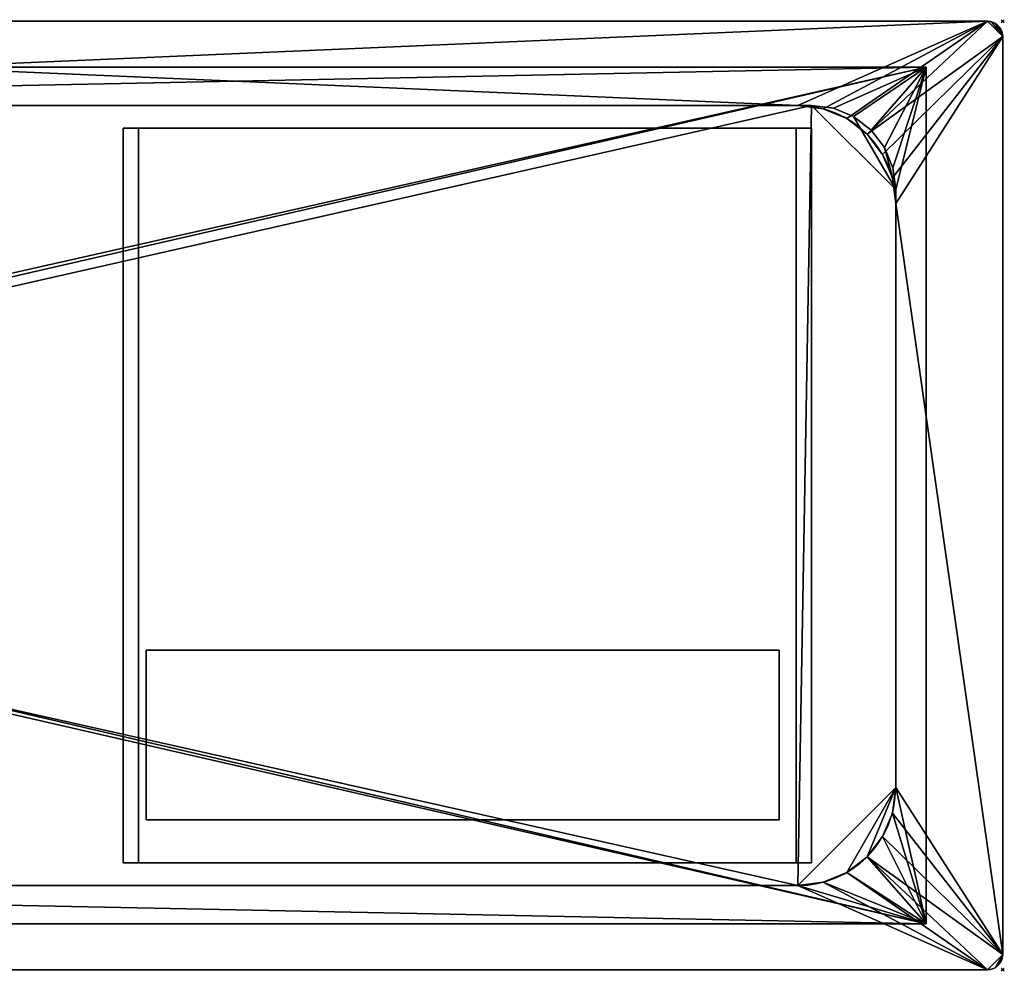
# Model space of a CAD drawing. Extents: x -1 to 1421, y -621 to 1.
# Drawn here: x 777 to 1421, y -621 to 1 of the extents above; entities that cross this region are included whole.
import ezdxf

# ---------------------------------------------------------------- set-up
doc = ezdxf.new("R2010")
doc.units = 0
doc.header["$PDMODE"] = 35
doc.linetypes.add('NASCOSTA', pattern=[9.525, 6.35, -3.175])
for name, color, linetype in [('IQ_200_2D', 1, 'Continuous'), ('IQ_200_3D', 1, 'Continuous'), ('IQ_204_2D', 7, 'Continuous'), ('IQ_INS_3D', 3, 'Continuous')]:
    doc.layers.add(name, color=color, linetype=linetype)

msp = doc.modelspace()

# ---------------------------------------------------------------- linework, layer by layer
at = {"layer": 'IQ_200_2D'}
for p, q in [((1410, 0), (10, 0)), ((1420, -610), (1420, -10)), ((10, -620), (1410, -620))]:
    msp.add_line(p, q, dxfattribs=at)
for centre, start, end in [((1410, -10), 0, 90), ((1410, -610), 270, 0)]:
    msp.add_arc(centre, 10, start, end, dxfattribs=at)
at = {"layer": 'IQ_204_2D', "color": 8, "linetype": 'NASCOSTA', "ltscale": 5}
for p, q in [((50, -30), (1370, -30)), ((1370, -30), (1370, -590)), ((845, -70), (1295, -70)), ((845, -550), (845, -70)), ((1295, -70), (1295, -550)), ((1295, -550), (845, -550)), ((1370, -590), (50, -590))]:
    msp.add_line(p, q, dxfattribs=at)
at = {"layer": 'IQ_204_2D'}
for p, q in [((134.05, -55), (1285.95, -55)), ((1350, -119.05), (1350, -500.95)), ((1285.95, -565), (134.05, -565))]:
    msp.add_line(p, q, dxfattribs=at)
for centre, start, end in [((1285.95, -119.05), 0, 90), ((1285.95, -500.95), 270, 0)]:
    msp.add_arc(centre, 64.05, start, end, dxfattribs=at)
at = {"layer": 'IQ_INS_3D'}
for p in [(1420, 0), (1420, -620)]:
    msp.add_point(p, dxfattribs=at)

# ---------------------------------------------------------------- meshes
at = {"layer": 'IQ_200_3D'}
mesh = msp.add_polyface(dxfattribs=at)
corners = [(10, -620, 900), (7.41, -619.66, 900), (5, -618.66, 900), (2.93, -617.07, 900), (1.34, -615, 900), (0.34, -612.59, 900), (0, -610, 900), (0, -10, 900), (0.34, -7.41, 900), (1.34, -5, 900), (2.93, -2.93, 900), (5, -1.34, 900), (7.41, -0.34, 900), (10, 0, 900), (1410, 0, 900), (1412.59, -0.34, 900), (1415, -1.34, 900), (1417.07, -2.93, 900), (1418.66, -5, 900), (1419.66, -7.41, 900), (1420, -10, 900), (1420, -610, 900), (1419.66, -612.59, 900), (1418.66, -615, 900), (1417.07, -617.07, 900), (1415, -618.66, 900), (1412.59, -619.66, 900), (1410, -620, 900), (134.05, -565, 900), (1285.95, -565, 900), (1302.53, -562.82, 900), (1317.97, -556.42, 900), (1331.24, -546.24, 900), (1341.42, -532.98, 900), (1347.82, -517.53, 900), (1350, -500.95, 900), (1350, -119.05, 900), (1347.82, -102.47, 900), (1341.42, -87.03, 900), (1331.24, -73.76, 900), (1317.97, -63.58, 900), (1302.53, -57.18, 900), (1285.95, -55, 900), (134.05, -55, 900), (117.47, -57.18, 900), (102.02, -63.58, 900), (88.76, -73.76, 900), (78.58, -87.03, 900), (72.18, -102.47, 900), (70, -119.05, 900), (70, -500.95, 900), (72.18, -517.53, 900), (78.58, -532.98, 900), (88.76, -546.24, 900), (102.02, -556.42, 900), (117.47, -562.82, 900)]
mesh.append_faces([[corners[k] for k in face] for face in [(24, 21, 22, 23), (10, 7, 8, 9)]], dxfattribs={"vtx0": -1})
mesh.append_faces([[corners[k] for k in face] for face in [(34, 21, 33), (52, 6, 51), (3, 6, 2)]], dxfattribs={"vtx0": -1, "vtx1": -1})
mesh.append_faces([[corners[k] for k in face] for face in [(21, 27, 32, 33)]], dxfattribs={"vtx0": -1, "vtx1": -1, "vtx3": -1})
mesh.append_faces([[corners[k] for k in face] for face in [(21, 24, 25), (21, 35, 36), (14, 42, 43)]], dxfattribs={"vtx0": -1, "vtx2": -1})
mesh.append_faces([[corners[k] for k in face] for face in [(21, 25, 26, 27), (6, 0, 1, 2)]], dxfattribs={"vtx0": -1, "vtx3": -1})
mesh.append_faces([[corners[k] for k in face] for face in [(30, 31, 27), (29, 30, 27), (34, 35, 21), (31, 32, 27), (16, 17, 20, 15), (37, 38, 20), (39, 40, 14), (41, 42, 14), (40, 41, 14), (38, 39, 20), (55, 28, 0), (54, 55, 0), (52, 53, 6), (50, 51, 6), (48, 49, 7), (47, 48, 7), (45, 46, 13), (44, 45, 13), (12, 13, 7, 11), (10, 11, 7)]], dxfattribs={"vtx1": -1, "vtx2": -1})
mesh.append_faces([[corners[k] for k in face] for face in [(14, 15, 20, 39), (53, 54, 0, 6), (46, 47, 7, 13)]], dxfattribs={"vtx1": -1, "vtx2": -1, "vtx3": -1})
mesh.append_faces([[corners[k] for k in face] for face in [(28, 29, 27, 0), (36, 37, 20, 21), (49, 50, 6, 7), (43, 44, 13, 14)]], dxfattribs={"vtx1": -1, "vtx3": -1})
mesh.append_faces([[corners[k] for k in face] for face in [(17, 18, 19, 20), (3, 4, 5, 6)]], dxfattribs={"vtx3": -1})
mesh = msp.add_polyface(dxfattribs=at)
corners = [(10, -620, 902), (1410, -620, 902), (1412.59, -619.66, 902), (1415, -618.66, 902), (1417.07, -617.07, 902), (1418.66, -615, 902), (1419.66, -612.59, 902), (1420, -610, 902), (1420, -10, 902), (1419.66, -7.41, 902), (1418.66, -5, 902), (1417.07, -2.93, 902), (1415, -1.34, 902), (1412.59, -0.34, 902), (1410, 0, 902), (10, 0, 902), (7.41, -0.34, 902), (5, -1.34, 902), (2.93, -2.93, 902), (1.34, -5, 902), (0.34, -7.41, 902), (0, -10, 902), (0, -610, 902), (0.34, -612.59, 902), (1.34, -615, 902), (2.93, -617.07, 902), (5, -618.66, 902), (7.41, -619.66, 902), (134.05, -565, 902), (117.47, -562.82, 902), (102.02, -556.42, 902), (88.76, -546.24, 902), (78.58, -532.98, 902), (72.18, -517.53, 902), (70, -500.95, 902), (70, -119.05, 902), (72.18, -102.47, 902), (78.58, -87.03, 902), (88.76, -73.76, 902), (102.02, -63.58, 902), (117.47, -57.18, 902), (134.05, -55, 902), (1285.95, -55, 902), (1302.53, -57.18, 902), (1317.97, -63.58, 902), (1331.24, -73.76, 902), (1341.42, -87.03, 902), (1347.82, -102.47, 902), (1350, -119.05, 902), (1350, -500.95, 902), (1347.82, -517.53, 902), (1341.42, -532.98, 902), (1331.24, -546.24, 902), (1317.97, -556.42, 902), (1302.53, -562.82, 902), (1285.95, -565, 902)]
mesh.append_faces([[corners[k] for k in face] for face in [(25, 22, 23, 24), (11, 8, 9, 10)]], dxfattribs={"vtx0": -1})
mesh.append_faces([[corners[k] for k in face] for face in [(33, 22, 32), (51, 7, 50), (4, 7, 3)]], dxfattribs={"vtx0": -1, "vtx1": -1})
mesh.append_faces([[corners[k] for k in face] for face in [(22, 0, 31, 32)]], dxfattribs={"vtx0": -1, "vtx1": -1, "vtx3": -1})
mesh.append_faces([[corners[k] for k in face] for face in [(22, 25, 26), (22, 34, 35), (15, 41, 42)]], dxfattribs={"vtx0": -1, "vtx2": -1})
mesh.append_faces([[corners[k] for k in face] for face in [(22, 26, 27, 0), (7, 1, 2, 3)]], dxfattribs={"vtx0": -1, "vtx3": -1})
mesh.append_faces([[corners[k] for k in face] for face in [(29, 30, 0), (28, 29, 0), (33, 34, 22), (30, 31, 0), (17, 18, 21, 16), (36, 37, 21), (38, 39, 15), (40, 41, 15), (39, 40, 15), (37, 38, 21), (54, 55, 1), (53, 54, 1), (51, 52, 7), (49, 50, 7), (47, 48, 8), (46, 47, 8), (44, 45, 14), (43, 44, 14), (13, 14, 8, 12), (11, 12, 8)]], dxfattribs={"vtx1": -1, "vtx2": -1})
mesh.append_faces([[corners[k] for k in face] for face in [(15, 16, 21, 38), (52, 53, 1, 7), (45, 46, 8, 14)]], dxfattribs={"vtx1": -1, "vtx2": -1, "vtx3": -1})
mesh.append_faces([[corners[k] for k in face] for face in [(55, 28, 0, 1), (35, 36, 21, 22), (48, 49, 7, 8), (42, 43, 14, 15)]], dxfattribs={"vtx1": -1, "vtx3": -1})
mesh.append_faces([[corners[k] for k in face] for face in [(18, 19, 20, 21), (4, 5, 6, 7)]], dxfattribs={"vtx3": -1})
mesh = msp.add_polyface(dxfattribs=at)
corners = [(1410, 0, 902), (1410, 0, 900), (10, 0, 900), (10, 0, 902)]
mesh.append_faces([[corners[k] for k in face] for face in [(0, 1, 2, 3)]])
mesh = msp.add_polyface(dxfattribs=at)
corners = [(1410, 0, 902), (1412.59, -0.34, 902), (1415, -1.34, 902), (1417.07, -2.93, 902), (1418.66, -5, 902), (1419.66, -7.41, 902), (1420, -10, 902), (1420, -10, 900), (1419.66, -7.41, 900), (1418.66, -5, 900), (1417.07, -2.93, 900), (1415, -1.34, 900), (1412.59, -0.34, 900), (1410, 0, 900)]
mesh.append_faces([[corners[k] for k in face] for face in [(7, 8, 5, 6), (0, 1, 12, 13)]], dxfattribs={"vtx1": -1})
mesh.append_faces([[corners[k] for k in face] for face in [(8, 9, 4, 5), (3, 4, 9, 10), (10, 11, 2, 3), (11, 12, 1, 2)]], dxfattribs={"vtx1": -1, "vtx3": -1})
mesh = msp.add_polyface(dxfattribs=at)
corners = [(1420, -610, 902), (1420, -610, 900), (1420, -10, 900), (1420, -10, 902)]
mesh.append_faces([[corners[k] for k in face] for face in [(0, 1, 2, 3)]])
mesh = msp.add_polyface(dxfattribs=at)
corners = [(1370, -590, 814), (50, -590, 814), (50, -30, 814), (1370, -30, 814), (132.95, -310, 814), (133.57, -314.66, 814), (135.37, -319, 814), (138.23, -322.73, 814), (141.95, -325.59, 814), (146.3, -327.39, 814), (150.95, -328, 814), (155.61, -327.39, 814), (159.95, -325.59, 814), (163.68, -322.73, 814), (166.54, -319, 814), (168.34, -314.66, 814), (168.95, -310, 814), (168.34, -305.34, 814), (166.54, -301, 814), (163.68, -297.27, 814), (159.95, -294.41, 814), (155.61, -292.61, 814), (150.95, -292, 814), (146.3, -292.61, 814), (141.95, -294.41, 814), (138.23, -297.27, 814), (135.37, -301, 814), (133.57, -305.34, 814)]
mesh.append_faces([[corners[k] for k in face] for face in [(20, 2, 19), (22, 2, 21), (13, 1, 12), (7, 1, 6)]], dxfattribs={"vtx0": -1, "vtx1": -1})
mesh.append_faces([[corners[k] for k in face] for face in [(2, 20, 21), (2, 22, 23), (2, 23, 24), (2, 27, 4), (1, 13, 14), (1, 10, 11), (1, 7, 8)]], dxfattribs={"vtx0": -1, "vtx2": -1})
mesh.append_faces([[corners[k] for k in face] for face in [(17, 18, 3), (24, 25, 2), (26, 27, 2), (25, 26, 2), (11, 12, 1), (15, 16, 0), (5, 6, 1), (8, 9, 1), (9, 10, 1)]], dxfattribs={"vtx1": -1, "vtx2": -1})
mesh.append_faces([[corners[k] for k in face] for face in [(18, 19, 2, 3), (16, 17, 3, 0), (14, 15, 0, 1), (4, 5, 1, 2)]], dxfattribs={"vtx1": -1, "vtx3": -1})
mesh = msp.add_polyface(dxfattribs=at)
corners = [(1370, -590, 900), (1370, -30, 900), (50, -30, 900), (50, -590, 900), (1350, -500.95, 900), (1347.82, -517.53, 900), (1341.42, -532.98, 900), (1331.24, -546.24, 900), (1317.97, -556.42, 900), (1302.53, -562.82, 900), (1285.95, -565, 900), (134.05, -565, 900), (117.47, -562.82, 900), (102.02, -556.42, 900), (88.76, -546.24, 900), (78.58, -532.98, 900), (72.18, -517.53, 900), (70, -500.95, 900), (70, -119.05, 900), (72.18, -102.47, 900), (78.58, -87.03, 900), (88.76, -73.76, 900), (102.02, -63.58, 900), (117.47, -57.18, 900), (134.05, -55, 900), (1295, -55, 900), (1309.24, -56.87, 900), (1322.5, -62.37, 900), (1333.89, -71.11, 900), (1342.63, -82.5, 900), (1348.13, -95.76, 900), (1350, -110, 900)]
mesh.append_faces([[corners[k] for k in face] for face in [(8, 0, 7), (13, 3, 12), (30, 1, 29), (27, 1, 26), (20, 2, 19), (22, 2, 21)]], dxfattribs={"vtx0": -1, "vtx1": -1})
mesh.append_faces([[corners[k] for k in face] for face in [(0, 8, 9), (0, 10, 11), (4, 0, 1, 31), (3, 13, 14), (3, 17, 18, 2), (1, 27, 28), (2, 23, 24, 1), (2, 22, 23)]], dxfattribs={"vtx0": -1, "vtx2": -1})
mesh.append_faces([[corners[k] for k in face] for face in [(9, 10, 0), (4, 5, 0), (6, 7, 0), (5, 6, 0), (14, 15, 3), (16, 17, 3), (15, 16, 3), (30, 31, 1), (28, 29, 1), (25, 26, 1, 24), (20, 21, 2), (18, 19, 2)]], dxfattribs={"vtx1": -1, "vtx2": -1})
mesh.append_faces([[corners[k] for k in face] for face in [(11, 12, 3, 0)]], dxfattribs={"vtx1": -1, "vtx3": -1})
mesh = msp.add_polyface(dxfattribs=at)
corners = [(50, -30, 814), (50, -30, 900), (1370, -30, 900), (1370, -30, 814)]
mesh.append_faces([[corners[k] for k in face] for face in [(0, 1, 2, 3)]])
mesh = msp.add_polyface(dxfattribs=at)
corners = [(1370, -30, 814), (1370, -30, 900), (1370, -590, 900), (1370, -590, 814)]
mesh.append_faces([[corners[k] for k in face] for face in [(0, 1, 2, 3)]])
mesh = msp.add_polyface(dxfattribs=at)
corners = [(1285.95, -565, 817), (1302.53, -562.82, 817), (1317.97, -556.42, 817), (1331.24, -546.24, 817), (1341.42, -532.98, 817), (1347.82, -517.53, 817), (1350, -500.95, 817), (1350, -110, 817), (1348.13, -95.76, 817), (1342.63, -82.5, 817), (1333.89, -71.11, 817), (1322.5, -62.37, 817), (1309.24, -56.87, 817), (1295, -55, 817), (134.05, -55, 817), (117.47, -57.18, 817), (102.02, -63.58, 817), (88.76, -73.76, 817), (78.58, -87.03, 817), (72.18, -102.47, 817), (70, -119.05, 817), (70, -500.95, 817), (72.18, -517.53, 817), (78.58, -532.98, 817), (88.76, -546.24, 817), (102.02, -556.42, 817), (117.47, -562.82, 817), (134.05, -565, 817), (168.95, -310, 817), (168.34, -314.66, 817), (166.54, -319, 817), (163.68, -322.73, 817), (159.95, -325.59, 817), (155.61, -327.39, 817), (150.95, -328, 817), (146.3, -327.39, 817), (141.95, -325.59, 817), (138.23, -322.73, 817), (135.37, -319, 817), (133.57, -314.66, 817), (132.95, -310, 817), (133.57, -305.34, 817), (135.37, -301, 817), (138.23, -297.27, 817), (141.95, -294.41, 817), (146.3, -292.61, 817), (150.95, -292, 817), (155.61, -292.61, 817), (159.95, -294.41, 817), (163.68, -297.27, 817), (166.54, -301, 817), (168.34, -305.34, 817)]
mesh.append_faces([[corners[k] for k in face] for face in [(50, 14, 49), (44, 20, 43), (38, 21, 37)]], dxfattribs={"vtx0": -1, "vtx1": -1})
mesh.append_faces([[corners[k] for k in face] for face in [(0, 13, 28, 29)]], dxfattribs={"vtx0": -1, "vtx1": -1, "vtx3": -1})
mesh.append_faces([[corners[k] for k in face] for face in [(14, 48, 49), (14, 50, 51), (20, 14, 15), (20, 44, 45), (20, 45, 46), (20, 41, 42), (20, 46, 47), (27, 31, 32), (21, 35, 36), (21, 36, 37), (21, 38, 39), (21, 39, 40)]], dxfattribs={"vtx0": -1, "vtx2": -1})
mesh.append_faces([[corners[k] for k in face] for face in [(7, 9, 10, 11), (7, 11, 12, 13)]], dxfattribs={"vtx0": -1, "vtx3": -1})
mesh.append_faces([[corners[k] for k in face] for face in [(16, 17, 20, 15), (42, 43, 20), (30, 31, 27), (32, 33, 27), (1, 2, 6, 0), (2, 3, 6), (26, 27, 21, 25), (24, 25, 21), (34, 35, 21)]], dxfattribs={"vtx1": -1, "vtx2": -1})
mesh.append_faces([[corners[k] for k in face] for face in [(6, 7, 13, 0), (47, 48, 14, 20), (33, 34, 21, 27)]], dxfattribs={"vtx1": -1, "vtx2": -1, "vtx3": -1})
mesh.append_faces([[corners[k] for k in face] for face in [(51, 28, 13, 14), (40, 41, 20, 21), (29, 30, 27, 0)]], dxfattribs={"vtx1": -1, "vtx3": -1})
mesh.append_faces([[corners[k] for k in face] for face in [(7, 8, 9), (18, 19, 20, 17), (4, 5, 6, 3)]], dxfattribs={"vtx2": -1})
mesh.append_faces([[corners[k] for k in face] for face in [(21, 22, 23, 24)]], dxfattribs={"vtx3": -1})
mesh = msp.add_polyface(dxfattribs=at)
corners = [(134.05, -55, 902), (134.05, -55, 900), (1285.95, -55, 900), (1285.95, -55, 902)]
mesh.append_faces([[corners[k] for k in face] for face in [(0, 1, 2, 3)]])
mesh = msp.add_polyface(dxfattribs=at)
corners = [(1295, -55, 817), (1295, -55, 900), (134.05, -55, 900), (134.05, -55, 817)]
mesh.append_faces([[corners[k] for k in face] for face in [(0, 1, 2, 3)]])
mesh = msp.add_polyface(dxfattribs=at)
corners = [(1350, -119.05, 902), (1347.82, -102.47, 902), (1341.42, -87.03, 902), (1331.24, -73.76, 902), (1317.97, -63.58, 902), (1302.53, -57.18, 902), (1285.95, -55, 902), (1285.95, -55, 900), (1302.53, -57.18, 900), (1317.97, -63.58, 900), (1331.24, -73.76, 900), (1341.42, -87.03, 900), (1347.82, -102.47, 900), (1350, -119.05, 900)]
mesh.append_faces([[corners[k] for k in face] for face in [(8, 5, 6, 7), (1, 12, 13, 0)]], dxfattribs={"vtx0": -1})
mesh.append_faces([[corners[k] for k in face] for face in [(9, 4, 5, 8), (4, 9, 10, 3), (11, 2, 3, 10), (12, 1, 2, 11)]], dxfattribs={"vtx0": -1, "vtx2": -1})
mesh = msp.add_polyface(dxfattribs=at)
corners = [(1295, -55, 817), (1309.24, -56.87, 817), (1322.5, -62.37, 817), (1333.89, -71.11, 817), (1342.63, -82.5, 817), (1348.13, -95.76, 817), (1350, -110, 817), (1350, -110, 900), (1348.13, -95.76, 900), (1342.63, -82.5, 900), (1333.89, -71.11, 900), (1322.5, -62.37, 900), (1309.24, -56.87, 900), (1295, -55, 900)]
mesh.append_faces([[corners[k] for k in face] for face in [(0, 1, 12, 13)]], dxfattribs={"vtx1": -1})
mesh.append_faces([[corners[k] for k in face] for face in [(4, 5, 8, 9), (3, 4, 9, 10), (1, 2, 11, 12), (10, 11, 2, 3)]], dxfattribs={"vtx1": -1, "vtx3": -1})
mesh.append_faces([[corners[k] for k in face] for face in [(5, 6, 7, 8)]], dxfattribs={"vtx3": -1})
mesh = msp.add_polyface(dxfattribs=at)
corners = [(1295, -70, 430), (845, -70, 430), (845, -70, 814), (855, -70, 814), (855, -70, 440), (1285, -70, 440), (1285, -70, 814), (1295, -70, 814)]
mesh.append_faces([[corners[k] for k in face] for face in [(4, 1, 2, 3)]], dxfattribs={"vtx0": -1})
mesh.append_faces([[corners[k] for k in face] for face in [(7, 0, 5, 6)]], dxfattribs={"vtx1": -1})
mesh.append_faces([[corners[k] for k in face] for face in [(4, 5, 0, 1)]], dxfattribs={"vtx1": -1, "vtx3": -1})
mesh = msp.add_polyface(dxfattribs=at)
corners = [(1295, -70, 430), (1295, -550, 430), (845, -550, 430), (845, -70, 430)]
mesh.append_faces([[corners[k] for k in face] for face in [(0, 1, 2, 3)]])
mesh = msp.add_polyface(dxfattribs=at)
corners = [(845, -70, 430), (845, -550, 430), (845, -550, 814), (845, -70, 814)]
mesh.append_faces([[corners[k] for k in face] for face in [(0, 1, 2, 3)]])
mesh = msp.add_polyface(dxfattribs=at)
corners = [(845, -70, 814), (845, -550, 814), (855, -550, 814), (855, -70, 814)]
mesh.append_faces([[corners[k] for k in face] for face in [(0, 1, 2, 3)]])
mesh = msp.add_polyface(dxfattribs=at)
corners = [(855, -70, 814), (855, -550, 814), (855, -550, 440), (855, -70, 440)]
mesh.append_faces([[corners[k] for k in face] for face in [(0, 1, 2, 3)]])
mesh = msp.add_polyface(dxfattribs=at)
corners = [(855, -70, 440), (855, -550, 440), (1285, -550, 440), (1285, -70, 440)]
mesh.append_faces([[corners[k] for k in face] for face in [(0, 1, 2, 3)]])
mesh = msp.add_polyface(dxfattribs=at)
corners = [(1285, -70, 440), (1285, -550, 440), (1285, -550, 814), (1285, -70, 814)]
mesh.append_faces([[corners[k] for k in face] for face in [(0, 1, 2, 3)]])
mesh = msp.add_polyface(dxfattribs=at)
corners = [(1285, -70, 814), (1285, -550, 814), (1295, -550, 814), (1295, -70, 814)]
mesh.append_faces([[corners[k] for k in face] for face in [(0, 1, 2, 3)]])
mesh = msp.add_polyface(dxfattribs=at)
corners = [(1295, -70, 814), (1295, -550, 814), (1295, -550, 430), (1295, -70, 430)]
mesh.append_faces([[corners[k] for k in face] for face in [(0, 1, 2, 3)]])
mesh = msp.add_polyface(dxfattribs=at)
corners = [(1350, -500.95, 817), (1350, -500.95, 900), (1350, -110, 900), (1350, -110, 817)]
mesh.append_faces([[corners[k] for k in face] for face in [(0, 1, 2, 3)]])
mesh = msp.add_polyface(dxfattribs=at)
corners = [(1350, -119.05, 902), (1350, -119.05, 900), (1350, -500.95, 900), (1350, -500.95, 902)]
mesh.append_faces([[corners[k] for k in face] for face in [(0, 1, 2, 3)]])
mesh = msp.add_polyface(dxfattribs=at)
corners = [(860, -522, 790), (860, -411, 790), (860, -411, 440), (860, -522, 440)]
mesh.append_faces([[corners[k] for k in face] for face in [(0, 1, 2, 3)]])
mesh = msp.add_polyface(dxfattribs=at)
corners = [(860, -522, 790), (1273.75, -522, 790), (1273.75, -411, 790), (860, -411, 790)]
mesh.append_faces([[corners[k] for k in face] for face in [(0, 1, 2, 3)]])
mesh = msp.add_polyface(dxfattribs=at)
corners = [(860, -411, 790), (1273.75, -411, 790), (1273.75, -411, 440), (860, -411, 440)]
mesh.append_faces([[corners[k] for k in face] for face in [(0, 1, 2, 3)]])
mesh = msp.add_polyface(dxfattribs=at)
corners = [(860, -411, 440), (1273.75, -411, 440), (1273.75, -522, 440), (860, -522, 440)]
mesh.append_faces([[corners[k] for k in face] for face in [(0, 1, 2, 3)]])
mesh = msp.add_polyface(dxfattribs=at)
corners = [(1273.75, -411, 440), (1273.75, -411, 790), (1273.75, -522, 790), (1273.75, -522, 440)]
mesh.append_faces([[corners[k] for k in face] for face in [(0, 1, 2, 3)]])
mesh = msp.add_polyface(dxfattribs=at)
corners = [(1285.95, -565, 902), (1302.53, -562.82, 902), (1317.97, -556.42, 902), (1331.24, -546.24, 902), (1341.42, -532.98, 902), (1347.82, -517.53, 902), (1350, -500.95, 902), (1350, -500.95, 900), (1347.82, -517.53, 900), (1341.42, -532.98, 900), (1331.24, -546.24, 900), (1317.97, -556.42, 900), (1302.53, -562.82, 900), (1285.95, -565, 900)]
mesh.append_faces([[corners[k] for k in face] for face in [(8, 5, 6, 7), (1, 12, 13, 0)]], dxfattribs={"vtx0": -1})
mesh.append_faces([[corners[k] for k in face] for face in [(9, 4, 5, 8), (4, 9, 10, 3), (11, 2, 3, 10), (12, 1, 2, 11)]], dxfattribs={"vtx0": -1, "vtx2": -1})
mesh = msp.add_polyface(dxfattribs=at)
corners = [(1350, -500.95, 817), (1347.82, -517.53, 817), (1341.42, -532.98, 817), (1331.24, -546.24, 817), (1317.97, -556.42, 817), (1302.53, -562.82, 817), (1285.95, -565, 817), (1285.95, -565, 900), (1302.53, -562.82, 900), (1317.97, -556.42, 900), (1331.24, -546.24, 900), (1341.42, -532.98, 900), (1347.82, -517.53, 900), (1350, -500.95, 900)]
mesh.append_faces([[corners[k] for k in face] for face in [(0, 1, 12, 13)]], dxfattribs={"vtx1": -1})
mesh.append_faces([[corners[k] for k in face] for face in [(4, 5, 8, 9), (3, 4, 9, 10), (1, 2, 11, 12), (10, 11, 2, 3)]], dxfattribs={"vtx1": -1, "vtx3": -1})
mesh.append_faces([[corners[k] for k in face] for face in [(5, 6, 7, 8)]], dxfattribs={"vtx3": -1})
mesh = msp.add_polyface(dxfattribs=at)
corners = [(860, -522, 440), (1273.75, -522, 440), (1273.75, -522, 790), (860, -522, 790)]
mesh.append_faces([[corners[k] for k in face] for face in [(0, 1, 2, 3)]])
mesh = msp.add_polyface(dxfattribs=at)
corners = [(1295, -550, 430), (1295, -550, 814), (1285, -550, 814), (1285, -550, 440), (855, -550, 440), (855, -550, 814), (845, -550, 814), (845, -550, 430)]
mesh.append_faces([[corners[k] for k in face] for face in [(3, 0, 1, 2)]], dxfattribs={"vtx0": -1})
mesh.append_faces([[corners[k] for k in face] for face in [(6, 7, 4, 5)]], dxfattribs={"vtx1": -1})
mesh.append_faces([[corners[k] for k in face] for face in [(3, 4, 7, 0)]], dxfattribs={"vtx1": -1, "vtx3": -1})
mesh = msp.add_polyface(dxfattribs=at)
corners = [(1285.95, -565, 902), (1285.95, -565, 900), (134.05, -565, 900), (134.05, -565, 902)]
mesh.append_faces([[corners[k] for k in face] for face in [(0, 1, 2, 3)]])
mesh = msp.add_polyface(dxfattribs=at)
corners = [(134.05, -565, 817), (134.05, -565, 900), (1285.95, -565, 900), (1285.95, -565, 817)]
mesh.append_faces([[corners[k] for k in face] for face in [(0, 1, 2, 3)]])
mesh = msp.add_polyface(dxfattribs=at)
corners = [(1370, -590, 814), (1370, -590, 900), (50, -590, 900), (50, -590, 814)]
mesh.append_faces([[corners[k] for k in face] for face in [(0, 1, 2, 3)]])
mesh = msp.add_polyface(dxfattribs=at)
corners = [(1420, -610, 902), (1419.66, -612.59, 902), (1418.66, -615, 902), (1417.07, -617.07, 902), (1415, -618.66, 902), (1412.59, -619.66, 902), (1410, -620, 902), (1410, -620, 900), (1412.59, -619.66, 900), (1415, -618.66, 900), (1417.07, -617.07, 900), (1418.66, -615, 900), (1419.66, -612.59, 900), (1420, -610, 900)]
mesh.append_faces([[corners[k] for k in face] for face in [(7, 8, 5, 6), (0, 1, 12, 13)]], dxfattribs={"vtx1": -1})
mesh.append_faces([[corners[k] for k in face] for face in [(8, 9, 4, 5), (3, 4, 9, 10), (10, 11, 2, 3), (11, 12, 1, 2)]], dxfattribs={"vtx1": -1, "vtx3": -1})
mesh = msp.add_polyface(dxfattribs=at)
corners = [(10, -620, 902), (10, -620, 900), (1410, -620, 900), (1410, -620, 902)]
mesh.append_faces([[corners[k] for k in face] for face in [(0, 1, 2, 3)]])

doc.saveas('drawing.dxf')
